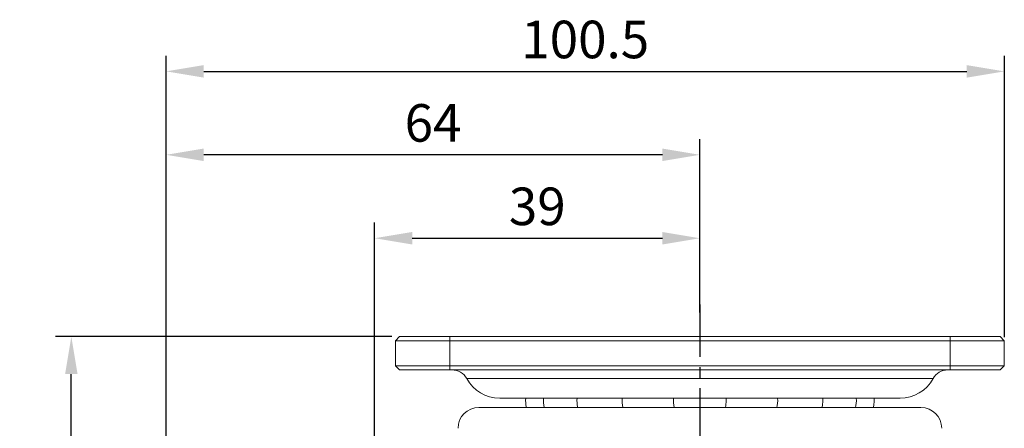
# Model space of a CAD drawing. Units: millimetres. Extents: x 22 to 616, y 32 to 452.
# Drawn here: x 224 to 342, y 206 to 255 of the extents above; entities that cross this region are included whole.
import ezdxf

# ---------------------------------------------------------------- set-up
doc = ezdxf.new("R2010")
doc.units = ezdxf.units.MM
doc.linetypes.add('CENTER', pattern=[2, 1.25, -0.25, 0.25, -0.25])
doc.layers.get('DEFPOINTS').update_dxf_attribs({"color": 5})
doc.styles.get("Standard").update_dxf_attribs({"font": 'arial.ttf'})
doc.dimstyles.new('ISO-25', dxfattribs={"dimscale": 1.5, "dimtxt": 3, "dimasz": 3, "dimexe": 1.25, "dimexo": 0.625, "dimtad": 1, "dimdsep": 46, "dimtxsty": 'Standard', "dimcen": 0, "dimazin": 2, "dimtfac": 1, "dimtmove": 0, "dimatfit": 3, "dimfxl": 0, "dimarcsym": 0})

# ---------------------------------------------------------------- blocks, each defined once
blk = doc.blocks.new('*D1')
at = {"color": 0, "lineweight": -2, "transparency": 16777216}
for p, q in [((242, 161.33), (242, 241.05)), ((306, 220.32), (306, 241.05)), ((301.5, 239.17), (246.5, 239.17))]:
    blk.add_line(p, q, dxfattribs=at)
at = {"color": 0, "transparency": 16777216}
for points in [[(246.5, 239.92), (246.5, 238.42), (242, 239.17)], [(301.5, 239.92), (301.5, 238.42), (306, 239.17)]]:
    blk.add_solid(points, dxfattribs=at)
at = {"layer": 'DEFPOINTS', "color": 0, "transparency": 16777216}
for p in [(242, 239.17), (306, 219.38), (242, 160.39)]:
    blk.add_point(p, dxfattribs=at)
at = {"color": 0, "transparency": 16777216, "insert": (274, 242.41), "char_height": 4.5, "attachment_point": 5}
blk.add_mtext('64', dxfattribs=at)
blk = doc.blocks.new('*D2')
at = {"color": 0, "lineweight": -2, "transparency": 16777216}
for p, q in [((242, 161.33), (242, 251.05)), ((342.5, 217.32), (342.5, 251.05)), ((246.5, 249.17), (338, 249.17))]:
    blk.add_line(p, q, dxfattribs=at)
at = {"color": 0, "transparency": 16777216}
for points in [[(246.5, 249.92), (246.5, 248.42), (242, 249.17)], [(338, 249.92), (338, 248.42), (342.5, 249.17)]]:
    blk.add_solid(points, dxfattribs=at)
at = {"layer": 'DEFPOINTS', "color": 0, "transparency": 16777216}
for p in [(342.5, 249.17), (342.5, 216.38), (242, 160.39)]:
    blk.add_point(p, dxfattribs=at)
at = {"color": 0, "transparency": 16777216, "insert": (292.25, 252.41), "char_height": 4.5, "attachment_point": 5}
blk.add_mtext('100.5', dxfattribs=at)
blk = doc.blocks.new('*D3')
at = {"color": 0, "lineweight": -2, "transparency": 16777216}
for p, q in [((269.06, 217.38), (228.75, 217.38)), ((230.63, 139.88), (230.63, 212.88)), ((266.06, 135.38), (228.75, 135.38))]:
    blk.add_line(p, q, dxfattribs=at)
at = {"color": 0, "transparency": 16777216}
for points in [[(229.88, 212.88), (231.38, 212.88), (230.63, 217.38)], [(229.88, 139.88), (231.38, 139.88), (230.63, 135.38)]]:
    blk.add_solid(points, dxfattribs=at)
at = {"layer": 'DEFPOINTS', "color": 0, "transparency": 16777216}
for p in [(230.63, 217.38), (270, 217.38), (267, 135.38)]:
    blk.add_point(p, dxfattribs=at)
at = {"color": 0, "transparency": 16777216, "insert": (227.39, 176.38), "char_height": 4.5, "attachment_point": 5, "rotation": 90}
blk.add_mtext('82', dxfattribs=at)
blk = doc.blocks.new('*D4')
at = {"color": 0, "lineweight": -2, "transparency": 16777216}
for p, q in [((267, 189.33), (267, 231.05)), ((306, 220.28), (306, 231.05)), ((271.5, 229.17), (301.5, 229.17))]:
    blk.add_line(p, q, dxfattribs=at)
at = {"color": 0, "transparency": 16777216}
for points in [[(271.5, 229.92), (271.5, 228.42), (267, 229.17)], [(301.5, 229.92), (301.5, 228.42), (306, 229.17)]]:
    blk.add_solid(points, dxfattribs=at)
at = {"layer": 'DEFPOINTS', "color": 0, "transparency": 16777216}
for p in [(306, 229.17), (306, 219.34), (267, 188.39)]:
    blk.add_point(p, dxfattribs=at)
at = {"color": 0, "transparency": 16777216, "insert": (286.5, 232.41), "char_height": 4.5, "attachment_point": 5}
blk.add_mtext('39', dxfattribs=at)

msp = doc.modelspace()

# ---------------------------------------------------------------- linework, layer by layer
at = {"color": 1, "linetype": 'CENTER', "lineweight": 25, "ltscale": 5}
msp.add_line((305.996, 221.209), (305.996, 132.381), dxfattribs=at)
at = {"color": 7, "linetype": 'Continuous', "lineweight": 15}
for p, q in [((269.996, 217.391), (269.496, 216.891)), ((269.996, 217.391), (275.996, 217.391)), ((275.996, 217.391), (275.996, 216.891)), ((275.996, 217.391), (335.996, 217.391)), ((335.996, 217.391), (335.996, 216.891)), ((335.996, 217.391), (341.996, 217.391)), ((341.996, 217.391), (342.496, 216.891)), ((275.996, 216.891), (269.496, 216.891)), ((269.496, 213.891), (269.496, 216.891)), ((275.996, 216.891), (275.996, 213.891)), ((335.996, 216.891), (275.996, 216.891)), ((335.996, 213.891), (335.996, 216.891)), ((342.496, 216.891), (335.996, 216.891)), ((342.496, 216.891), (342.496, 213.891)), ((269.496, 213.891), (275.996, 213.891)), ((269.496, 213.891), (269.996, 213.391)), ((275.996, 213.891), (275.996, 213.391)), ((275.996, 213.891), (335.996, 213.891)), ((335.996, 213.891), (335.996, 213.391)), ((335.996, 213.891), (342.496, 213.891)), ((342.496, 213.891), (341.996, 213.391)), ((275.996, 213.391), (269.996, 213.391)), ((335.996, 213.391), (275.996, 213.391)), ((341.996, 213.391), (335.996, 213.391)), ((281.992, 209.991), (330.001, 209.991)), ((309.166, 209.691), (309.152, 209.991)), ((315.323, 209.691), (315.308, 209.991)), ((320.736, 209.691), (320.722, 209.991)), ((324.755, 209.691), (324.74, 209.991)), ((326.893, 209.691), (326.878, 209.991)), ((332.496, 208.891), (279.496, 208.891))]:
    msp.add_line(p, q, dxfattribs=at)
at = {"color": 8, "linetype": 'Continuous', "lineweight": 15}
msp.add_line((333.956, 212.345), (278.037, 212.345), dxfattribs=at)
at = {"color": 7, "linetype": 'Continuous', "lineweight": 15, "flags": 128}
for points in [[(309.064, 208.891), (309.115, 209.125), (309.166, 209.691)], [(315.22, 208.891), (315.272, 209.125), (315.323, 209.691)], [(320.634, 208.891), (320.685, 209.125), (320.736, 209.691)], [(324.652, 208.891), (324.704, 209.125), (324.755, 209.691)], [(326.79, 208.891), (326.842, 209.125), (326.893, 209.691)]]:
    msp.add_lwpolyline(points, dxfattribs=at)
at = {"color": 7, "linetype": 'Continuous', "lineweight": 15}
for centre, radius, start, end in [((276.279, 211.391), 2, 28.48464, 90), ((335.714, 211.391), 2, 90, 151.51536), ((281.992, 214.491), 4.5, 208.48464, 270), ((330.001, 214.491), 4.5, 270, 331.51536), ((288.27, 209.691), 3.17, 174.56956, 194.61756), ((290.408, 209.691), 3.17, 174.56956, 194.61756), ((294.426, 209.691), 3.17, 174.56956, 194.61756), ((299.84, 209.691), 3.17, 174.56956, 194.61756), ((305.996, 209.691), 3.17, 174.56956, 194.61756), ((279.496, 206.391), 2.5, 90, 180), ((332.496, 206.391), 2.5, 0, 90)]:
    msp.add_arc(centre, radius, start, end, dxfattribs=at)

# ---------------------------------------------------------------- dimensions: what is measured, and where the dimension line sits
for base, p1, p2, picture, middle in [((342.496, 249.174), (241.996, 160.391), (342.496, 216.381), '*D2', (292.246, 249.174)), ((241.996, 239.174), (305.996, 219.381), (241.996, 160.391), '*D1', (273.996, 239.174))]:
    dim = msp.add_linear_dim(base=base, p1=p1, p2=p2, dimstyle='ISO-25', override={"dimtmove": 0})
    dim.commit()
    dim.dimension.update_dxf_attribs({"geometry": picture, "text_midpoint": middle, "dimtype": 160})
dim = msp.add_linear_dim(base=(305.996, 229.174), p1=(266.996, 188.391), p2=(305.996, 219.338), dimstyle='ISO-25', override={"dimtmove": 0})
dim.commit()
dim.dimension.update_dxf_attribs({"geometry": '*D4', "text_midpoint": (286.496, 232.411)})
dim = msp.add_linear_dim(base=(230.628, 217.381), p1=(266.996, 135.381), p2=(269.996, 217.381), angle=90, dimstyle='ISO-25')
dim.commit()
dim.dimension.update_dxf_attribs({"geometry": '*D3', "text_midpoint": (230.628, 176.381), "dimtype": 160})

doc.saveas('drawing.dxf')
